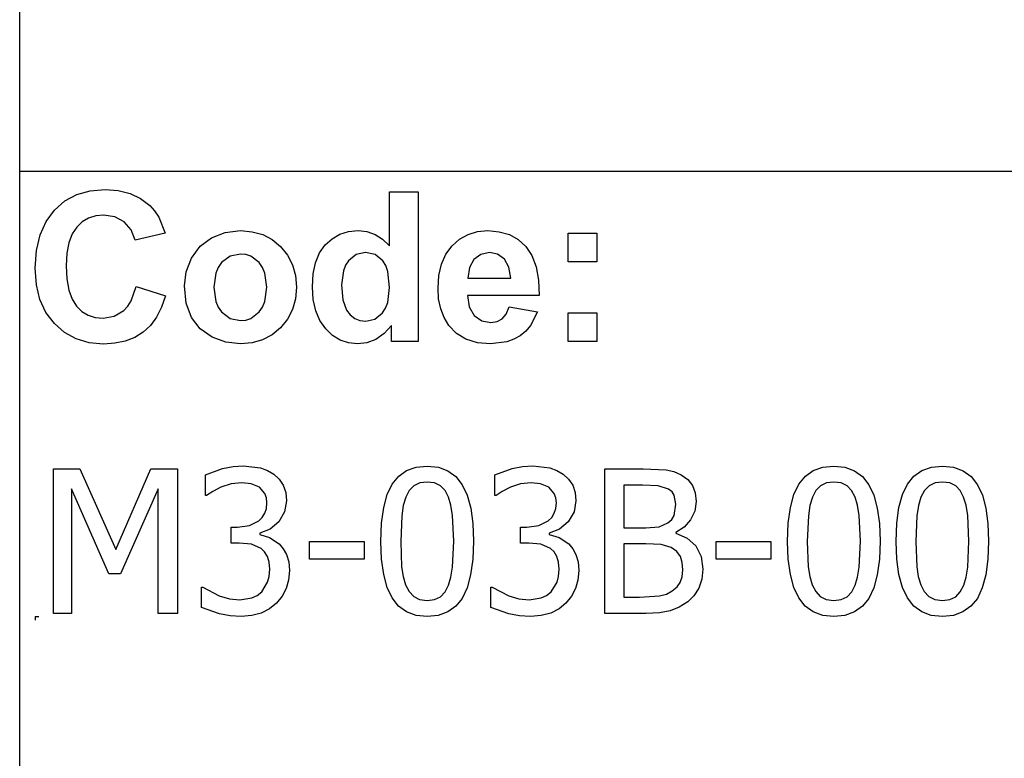
# Model space of a CAD drawing. Extents: x -7895 to 8550, y -6153 to 6153.
# Drawn here: x 4253 to 5613, y -4113 to -3094 of the extents above; entities that cross this region are included whole.
import ezdxf

# ---------------------------------------------------------------- set-up
doc = ezdxf.new("R2010")
doc.units = 0
doc.layers.get('0').update_dxf_attribs({"linetype": 'CONTINUOUS'})

msp = doc.modelspace()

# ---------------------------------------------------------------- linework, layer by layer
for p, q in [((4253.2, -3303.1), (4253.2, -2073.8)), ((4253.2, -4532.4), (4253.2, -3303.1)), ((8550, -3303.1), (4253.2, -3303.1)), ((4332, -3335), (4350.6, -3329.7)), ((4350.6, -3329.7), (4371.2, -3327.9)), ((4371.2, -3327.9), (4389.3, -3329.3)), ((4389.3, -3329.3), (4405.6, -3333.5)), ((4301.2, -3356.4), (4315.6, -3343.9)), ((4315.6, -3343.9), (4332, -3335)), ((4405.6, -3333.5), (4420.1, -3340.5)), ((4420.1, -3340.5), (4432.8, -3350.3)), ((4763.8, -3405.8), (4763.8, -3331.4)), ((4763.8, -3331.4), (4803.3, -3331.4)), ((4803.3, -3331.4), (4803.3, -3537.9)), ((4289.6, -3372.1), (4301.2, -3356.4)), ((4432.8, -3350.3), (4439.4, -3357.6)), ((4439.4, -3357.6), (4445.1, -3366.4)), ((4348.3, -3367.6), (4339.6, -3372.8)), ((4358.2, -3364.5), (4348.3, -3367.6)), ((4369.1, -3363.5), (4358.2, -3364.5)), ((4384.5, -3365.8), (4369.1, -3363.5)), ((4397.4, -3372.8), (4384.5, -3365.8)), ((4445.1, -3366.4), (4453.9, -3388.3)), ((4281.3, -3390.7), (4289.6, -3372.1)), ((4331.9, -3380), (4325.6, -3389.5)), ((4339.6, -3372.8), (4331.9, -3380)), ((4407, -3383.8), (4397.4, -3372.8)), ((4412.6, -3398.2), (4407, -3383.8)), ((4536.9, -3387.3), (4557.9, -3384.9)), ((4557.9, -3384.9), (4574.1, -3386.3)), ((4707.3, -3386.2), (4720.4, -3384.9)), ((4720.4, -3384.9), (4732.5, -3386.2)), ((4885.2, -3386.2), (4899.4, -3384.9)), ((4899.4, -3384.9), (4915.2, -3386.3)), ((4276.3, -3412.1), (4281.3, -3390.7)), ((4325.6, -3389.5), (4321.1, -3401.6)), ((4453.9, -3388.3), (4412.6, -3398.2)), ((4502.3, -3406.5), (4518.1, -3394.6)), ((4518.1, -3394.6), (4536.9, -3387.3)), ((4574.1, -3386.3), (4588.7, -3390.4)), ((4588.7, -3390.4), (4601.9, -3397.3)), ((4601.9, -3397.3), (4613.5, -3407)), ((4675.2, -3404.7), (4684.7, -3396)), ((4684.7, -3396), (4695.4, -3389.9)), ((4695.4, -3389.9), (4707.3, -3386.2)), ((4732.5, -3386.2), (4743.8, -3390.1)), ((4743.8, -3390.1), (4754.2, -3396.6)), ((4754.2, -3396.6), (4763.8, -3405.8)), ((4850.2, -3406), (4860.6, -3396.8)), ((4860.6, -3396.8), (4872.3, -3390.2)), ((4872.3, -3390.2), (4885.2, -3386.2)), ((4915.2, -3386.3), (4929.3, -3390.4)), ((4929.3, -3390.4), (4941.5, -3397.3)), ((4941.5, -3397.3), (4952.1, -3407)), ((5010.4, -3427.9), (5010.4, -3388.3)), ((5010.4, -3388.3), (5050, -3388.3)), ((5050, -3388.3), (5050, -3427.9)), ((4274.6, -3436.5), (4276.3, -3412.1)), ((4321.1, -3401.6), (4318.5, -3416.2)), ((4490.5, -3422.8), (4502.3, -3406.5)), ((4613.5, -3407), (4623, -3418.7)), ((4667.3, -3415.7), (4675.2, -3404.7)), ((4841.7, -3417.5), (4850.2, -3406)), ((4952.1, -3407), (4960.5, -3419.4)), ((4318.5, -3416.2), (4317.6, -3433.4)), ((4483.2, -3441.6), (4490.5, -3422.8)), ((4543.7, -3420.1), (4531.9, -3429)), ((4558, -3417.2), (4543.7, -3420.1)), ((4565.4, -3417.9), (4558, -3417.2)), ((4572.2, -3420.1), (4565.4, -3417.9)), ((4584, -3429), (4572.2, -3420.1)), ((4623, -3418.7), (4629.8, -3431.9)), ((4661.8, -3429.1), (4667.3, -3415.7)), ((4717.9, -3418), (4707.2, -3426.4)), ((4730.8, -3415.2), (4717.9, -3418)), ((4744, -3418), (4730.8, -3415.2)), ((4754.6, -3426.5), (4744, -3418)), ((4835.7, -3431.1), (4841.7, -3417.5)), ((4880.4, -3424.6), (4874.1, -3435.8)), ((4890, -3417.6), (4880.4, -3424.6)), ((4901.8, -3415.2), (4890, -3417.6)), ((4913, -3417.4), (4901.8, -3415.2)), ((4922.4, -3424.1), (4913, -3417.4)), ((4928.8, -3435.1), (4922.4, -3424.1)), ((4960.5, -3419.4), (4966.3, -3434.9)), ((4276.3, -3459.5), (4274.6, -3436.5)), ((4317.6, -3433.4), (4318.4, -3451.5)), ((4527.3, -3435.6), (4524, -3443.4)), ((4531.9, -3429), (4527.3, -3435.6)), ((4588.6, -3435.6), (4584, -3429)), ((4591.8, -3443.4), (4588.6, -3435.6)), ((4629.8, -3431.9), (4633.8, -3446.6)), ((4658.4, -3444.6), (4661.8, -3429.1)), ((4703.1, -3432.7), (4700.1, -3440.4)), ((4707.2, -3426.4), (4703.1, -3432.7)), ((4758.7, -3433.1), (4754.6, -3426.5)), ((4761.6, -3441.5), (4758.7, -3433.1)), ((4832, -3446.6), (4835.7, -3431.1)), ((4874.1, -3435.8), (4872.1, -3450.3)), ((4931.2, -3450.3), (4928.8, -3435.1)), ((4966.3, -3434.9), (4969.7, -3453.2)), ((5050, -3427.9), (5010.4, -3427.9)), ((4318.4, -3451.5), (4321.1, -3466.9)), ((4480.8, -3461), (4483.2, -3441.6)), ((4524, -3443.4), (4521.4, -3463.1)), ((4594.5, -3462.8), (4591.8, -3443.4)), ((4633.8, -3446.6), (4635.2, -3462.7)), ((4657.3, -3462.5), (4658.4, -3444.6)), ((4700.1, -3440.4), (4697.7, -3459.8)), ((4763.9, -3463.6), (4761.6, -3441.5)), ((4830.8, -3464.2), (4832, -3446.6)), ((4872.1, -3450.3), (4931.2, -3450.3)), ((4281.2, -3480), (4276.3, -3459.5)), ((4407.1, -3481.6), (4414, -3462)), ((4414, -3462), (4454.5, -3474.8)), ((4483.2, -3484.8), (4480.8, -3461)), ((4521.4, -3463.1), (4524, -3482.7)), ((4591.8, -3482.7), (4594.5, -3462.8)), ((4635.2, -3462.7), (4633.8, -3478.9)), ((4658.4, -3480.1), (4657.3, -3462.5)), ((4697.7, -3459.8), (4699.4, -3480.5)), ((4761.5, -3483.9), (4763.9, -3463.6)), ((4831.7, -3479.1), (4830.8, -3464.2)), ((4969.7, -3453.2), (4970.5, -3474.5)), ((4289.5, -3498), (4281.2, -3480)), ((4321.1, -3466.9), (4325.5, -3479.4)), ((4325.5, -3479.4), (4331.7, -3489.1)), ((4454.5, -3474.8), (4449.1, -3490.6)), ((4633.8, -3478.9), (4629.7, -3493.7)), ((4661.9, -3495.6), (4658.4, -3480.1)), ((4834.5, -3492.7), (4831.7, -3479.1)), ((4970.5, -3474.5), (4871.4, -3474.5)), ((4871.4, -3474.5), (4874, -3490.1)), ((4331.7, -3489.1), (4339.2, -3496.4)), ((4396.9, -3495.2), (4402.4, -3489.2)), ((4402.4, -3489.2), (4407.1, -3481.6)), ((4449.1, -3490.6), (4442.1, -3504.2)), ((4490.5, -3504.7), (4483.2, -3484.8)), ((4524, -3482.7), (4527.3, -3490.6)), ((4527.3, -3490.6), (4531.9, -3497.2)), ((4584, -3497.2), (4588.6, -3490.6)), ((4588.6, -3490.6), (4591.8, -3482.7)), ((4629.7, -3493.7), (4622.9, -3507)), ((4699.4, -3480.5), (4704.3, -3494.5)), ((4754.3, -3498.4), (4758.5, -3491.8)), ((4758.5, -3491.8), (4761.5, -3483.9)), ((4839.1, -3504.9), (4834.5, -3492.7)), ((4874, -3490.1), (4880.9, -3501.9)), ((4925, -3500), (4929, -3490.3)), ((4929, -3490.3), (4968.4, -3496.9)), ((4301.1, -3513.3), (4289.5, -3498)), ((4339.2, -3496.4), (4347.9, -3501.6)), ((4347.9, -3501.6), (4357.5, -3504.7)), ((4357.5, -3504.7), (4368.3, -3505.8)), ((4368.3, -3505.8), (4383.7, -3503.1)), ((4383.7, -3503.1), (4396.9, -3495.2)), ((4442.1, -3504.2), (4433.6, -3515.7)), ((4502.5, -3520.5), (4490.5, -3504.7)), ((4531.9, -3497.2), (4543.7, -3506)), ((4543.7, -3506), (4558, -3509)), ((4565.4, -3508.3), (4572.2, -3506)), ((4572.2, -3506), (4584, -3497.2)), ((4622.9, -3507), (4613.3, -3518.9)), ((4667.6, -3509.1), (4661.9, -3495.6)), ((4704.3, -3494.5), (4709.6, -3501.3)), ((4709.6, -3501.3), (4715.8, -3506.1)), ((4715.8, -3506.1), (4723, -3509)), ((4731.1, -3510), (4743.7, -3507.1)), ((4743.7, -3507.1), (4754.3, -3498.4)), ((4845.6, -3515.8), (4839.1, -3504.9)), ((4880.9, -3501.9), (4891.2, -3509.2)), ((4912.3, -3510.4), (4919.4, -3506.6)), ((4919.4, -3506.6), (4925, -3500)), ((4968.4, -3496.9), (4958.6, -3516)), ((5010.4, -3537.9), (5010.4, -3498.3)), ((5010.4, -3498.3), (5050, -3498.3)), ((5050, -3498.3), (5050, -3537.9)), ((4315.2, -3525.6), (4301.1, -3513.3)), ((4433.6, -3515.7), (4423.6, -3525)), ((4518.9, -3532), (4502.5, -3520.5)), ((4558, -3509), (4565.4, -3508.3)), ((4613.3, -3518.9), (4601.6, -3528.7)), ((4675.7, -3520.5), (4667.6, -3509.1)), ((4685.3, -3529.6), (4675.7, -3520.5)), ((4723, -3509), (4731.1, -3510)), ((4766.6, -3515.9), (4756.6, -3527.1)), ((4766.6, -3537.9), (4766.6, -3515.9)), ((4856.2, -3526.9), (4845.6, -3515.8)), ((4891.2, -3509.2), (4903.8, -3511.7)), ((4903.8, -3511.7), (4912.3, -3510.4)), ((4958.6, -3516), (4952.1, -3523.6)), ((4331.2, -3534.4), (4315.2, -3525.6)), ((4349, -3539.6), (4331.2, -3534.4)), ((4412, -3532.2), (4399, -3537.3)), ((4423.6, -3525), (4412, -3532.2)), ((4538, -3538.9), (4518.9, -3532)), ((4601.6, -3528.7), (4588.5, -3535.7)), ((4695.9, -3536.1), (4685.3, -3529.6)), ((4756.6, -3527.1), (4745, -3535)), ((4869.4, -3534.9), (4856.2, -3526.9)), ((4944.4, -3529.9), (4935.7, -3534.9)), ((4952.1, -3523.6), (4944.4, -3529.9)), ((4368.7, -3541.4), (4349, -3539.6)), ((4384.6, -3540.4), (4368.7, -3541.4)), ((4399, -3537.3), (4384.6, -3540.4)), ((4558.1, -3541.3), (4538, -3538.9)), ((4574, -3539.9), (4558.1, -3541.3)), ((4588.5, -3535.7), (4574, -3539.9)), ((4707.4, -3540), (4695.9, -3536.1)), ((4719.8, -3541.3), (4707.4, -3540)), ((4732.4, -3539.7), (4719.8, -3541.3)), ((4745, -3535), (4732.4, -3539.7)), ((4803.3, -3537.9), (4766.6, -3537.9)), ((4885.1, -3539.7), (4869.4, -3534.9)), ((4903.3, -3541.3), (4885.1, -3539.7)), ((4925.9, -3538.4), (4903.3, -3541.3)), ((4935.7, -3534.9), (4925.9, -3538.4)), ((5050, -3537.9), (5010.4, -3537.9)), ((4533.4, -3713.5), (4548, -3710.7)), ((4548, -3710.7), (4561.9, -3709.7)), ((4561.9, -3709.7), (4585.6, -3712.5)), ((4787.5, -3716.1), (4800.6, -3711.4)), ((4800.6, -3711.4), (4815.9, -3709.9)), ((4815.9, -3709.9), (4831.3, -3711.5)), ((4831.3, -3711.5), (4844.5, -3716.3)), ((4933, -3713.5), (4947.6, -3710.7)), ((4947.6, -3710.7), (4961.5, -3709.7)), ((4961.5, -3709.7), (4985.2, -3712.5)), ((5349, -3716.1), (5362.1, -3711.4)), ((5362.1, -3711.4), (5377.4, -3709.9)), ((5377.4, -3709.9), (5392.7, -3711.5)), ((5392.7, -3711.5), (5405.9, -3716.3)), ((5498.9, -3716.1), (5512, -3711.4)), ((5512, -3711.4), (5527.3, -3709.9)), ((5527.3, -3709.9), (5542.7, -3711.5)), ((5542.7, -3711.5), (5555.9, -3716.3)), ((4299.9, -3913.6), (4299.9, -3713.9)), ((4299.9, -3713.9), (4336.1, -3713.9)), ((4336.1, -3713.9), (4386, -3825)), ((4386, -3825), (4434.1, -3713.9)), ((4434.1, -3713.9), (4471, -3713.9)), ((4471, -3713.9), (4471, -3913.6)), ((4509.7, -3722.1), (4533.4, -3713.5)), ((4509.7, -3750.4), (4509.7, -3722.1)), ((4585.6, -3712.5), (4595.2, -3716)), ((4595.2, -3716), (4603.9, -3721)), ((4603.9, -3721), (4611.6, -3728.1)), ((4767.7, -3734.9), (4776.5, -3723.9)), ((4776.5, -3723.9), (4787.5, -3716.1)), ((4844.5, -3716.3), (4855.5, -3724.4)), ((4855.5, -3724.4), (4864.3, -3735.7)), ((4909.3, -3722.1), (4933, -3713.5)), ((4909.3, -3750.4), (4909.3, -3722.1)), ((4985.2, -3712.5), (4994.8, -3716)), ((4994.8, -3716), (5003.5, -3721)), ((5003.5, -3721), (5011.2, -3728.1)), ((5061, -3913.6), (5061, -3713.9)), ((5061, -3713.9), (5114, -3713.9)), ((5114, -3713.9), (5146, -3715.3)), ((5146, -3715.3), (5156.4, -3717.6)), ((5156.4, -3717.6), (5166.4, -3721.9)), ((5166.4, -3721.9), (5175.7, -3728.6)), ((5329.1, -3734.9), (5338, -3723.9)), ((5338, -3723.9), (5349, -3716.1)), ((5405.9, -3716.3), (5417, -3724.4)), ((5417, -3724.4), (5425.8, -3735.7)), ((5479.1, -3734.9), (5487.9, -3723.9)), ((5487.9, -3723.9), (5498.9, -3716.1)), ((5555.9, -3716.3), (5566.9, -3724.4)), ((5566.9, -3724.4), (5575.7, -3735.7)), ((4545.3, -3734.7), (4531, -3739.2)), ((4559.7, -3732.9), (4545.3, -3734.7)), ((4572.9, -3734.3), (4559.7, -3732.9)), ((4584.2, -3739.1), (4572.9, -3734.3)), ((4611.6, -3728.1), (4617.2, -3736.5)), ((4617.2, -3736.5), (4620.6, -3746.4)), ((4760.8, -3749.2), (4767.7, -3734.9)), ((4797.6, -3737.3), (4791.2, -3743.9)), ((4805.7, -3733.3), (4797.6, -3737.3)), ((4815.9, -3732), (4805.7, -3733.3)), ((4826.1, -3733.3), (4815.9, -3732)), ((4834.2, -3737.3), (4826.1, -3733.3)), ((4840.5, -3743.8), (4834.2, -3737.3)), ((4864.3, -3735.7), (4871, -3750.3)), ((4944.9, -3734.7), (4930.7, -3739.2)), ((4959.4, -3732.9), (4944.9, -3734.7)), ((4972.5, -3734.3), (4959.4, -3732.9)), ((4983.8, -3739.1), (4972.5, -3734.3)), ((5011.2, -3728.1), (5016.8, -3736.5)), ((5016.8, -3736.5), (5020.2, -3746.4)), ((5113, -3736.5), (5087.6, -3736.5)), ((5087.6, -3736.5), (5087.6, -3795)), ((5134.9, -3737.3), (5113, -3736.5)), ((5149.2, -3741.8), (5134.9, -3737.3)), ((5175.7, -3728.6), (5182.1, -3737)), ((5182.1, -3737), (5185.8, -3747.1)), ((5322.3, -3749.2), (5329.1, -3734.9)), ((5359, -3737.3), (5352.6, -3743.9)), ((5367.2, -3733.3), (5359, -3737.3)), ((5377.4, -3732), (5367.2, -3733.3)), ((5387.6, -3733.3), (5377.4, -3732)), ((5395.7, -3737.3), (5387.6, -3733.3)), ((5401.9, -3743.8), (5395.7, -3737.3)), ((5425.8, -3735.7), (5432.5, -3750.3)), ((5472.2, -3749.2), (5479.1, -3734.9)), ((5509, -3737.3), (5502.5, -3743.9)), ((5517.1, -3733.3), (5509, -3737.3)), ((5527.3, -3732), (5517.1, -3733.3)), ((5537.5, -3733.3), (5527.3, -3732)), ((5545.6, -3737.3), (5537.5, -3733.3)), ((5551.9, -3743.8), (5545.6, -3737.3)), ((5575.7, -3735.7), (5582.4, -3750.3)), ((4376.3, -3858.6), (4324.7, -3741.5)), ((4324.7, -3741.5), (4324.7, -3913.6)), ((4444.4, -3741.5), (4392.4, -3858.6)), ((4444.4, -3913.6), (4444.4, -3741.5)), ((4511.3, -3750.4), (4509.7, -3750.4)), ((4519.9, -3744.9), (4511.3, -3750.4)), ((4531, -3739.2), (4519.9, -3744.9)), ((4591.7, -3747.7), (4584.2, -3739.1)), ((4593.9, -3753.7), (4591.7, -3747.7)), ((4620.6, -3746.4), (4621.7, -3757.9)), ((4755.9, -3767.1), (4760.8, -3749.2)), ((4791.2, -3743.9), (4786.2, -3753)), ((4845.2, -3752.8), (4840.5, -3743.8)), ((4871, -3750.3), (4875.9, -3768.2)), ((4911, -3750.4), (4909.3, -3750.4)), ((4919.5, -3744.9), (4911, -3750.4)), ((4930.7, -3739.2), (4919.5, -3744.9)), ((4991.3, -3747.7), (4983.8, -3739.1)), ((4993.5, -3753.7), (4991.3, -3747.7)), ((5020.2, -3746.4), (5021.3, -3757.9)), ((5153.9, -3745.4), (5149.2, -3741.8)), ((5157, -3750.2), (5153.9, -3745.4)), ((5159.4, -3762.7), (5157, -3750.2)), ((5185.8, -3747.1), (5187.1, -3758.9)), ((5317.4, -3767.1), (5322.3, -3749.2)), ((5352.6, -3743.9), (5347.7, -3753)), ((5406.7, -3752.8), (5401.9, -3743.8)), ((5432.5, -3750.3), (5437.3, -3768.2)), ((5467.3, -3767.1), (5472.2, -3749.2)), ((5502.5, -3743.9), (5497.6, -3753)), ((5556.6, -3752.8), (5551.9, -3743.8)), ((5582.4, -3750.3), (5587.3, -3768.2)), ((4594.6, -3760.7), (4593.9, -3753.7)), ((4593.9, -3768.4), (4594.6, -3760.7)), ((4621.7, -3757.9), (4619, -3773.3)), ((4782.9, -3764.6), (4780.7, -3778.8)), ((4786.2, -3753), (4782.9, -3764.6)), ((4848.7, -3764.1), (4845.2, -3752.8)), ((4850.9, -3778), (4848.7, -3764.1)), ((4994.2, -3760.7), (4993.5, -3753.7)), ((4993.5, -3768.4), (4994.2, -3760.7)), ((5021.3, -3757.9), (5018.6, -3773.3)), ((5156.9, -3778.2), (5159.4, -3762.7)), ((5187.1, -3758.9), (5185.2, -3772.3)), ((5344.3, -3764.6), (5342.2, -3778.8)), ((5347.7, -3753), (5344.3, -3764.6)), ((5410.1, -3764.1), (5406.7, -3752.8)), ((5412.4, -3778), (5410.1, -3764.1)), ((5494.3, -3764.6), (5492.1, -3778.8)), ((5497.6, -3753), (5494.3, -3764.6)), ((5560.1, -3764.1), (5556.6, -3752.8)), ((5562.3, -3778), (5560.1, -3764.1)), ((4588.2, -3780.8), (4591.8, -3775.1)), ((4591.8, -3775.1), (4593.9, -3768.4)), ((4619, -3773.3), (4610.8, -3786.8)), ((4753, -3788.7), (4755.9, -3767.1)), ((4780.7, -3778.8), (4779.3, -3813.9)), ((4852.5, -3813.6), (4850.9, -3778)), ((4875.9, -3768.2), (4878.7, -3789.3)), ((4987.9, -3780.8), (4991.4, -3775.1)), ((4991.4, -3775.1), (4993.5, -3768.4)), ((5018.6, -3773.3), (5010.5, -3786.8)), ((5153.5, -3783.9), (5156.9, -3778.2)), ((5185.2, -3772.3), (5179.6, -3784.1)), ((5314.5, -3788.7), (5317.4, -3767.1)), ((5342.2, -3778.8), (5340.7, -3813.9)), ((5414, -3813.6), (5412.4, -3778)), ((5437.3, -3768.2), (5440.2, -3789.3)), ((5464.4, -3788.7), (5467.3, -3767.1)), ((5492.1, -3778.8), (5490.7, -3813.9)), ((5563.9, -3813.6), (5562.3, -3778)), ((5587.3, -3768.2), (5590.1, -3789.3)), ((4553.8, -3794.2), (4570.3, -3792.1)), ((4570.3, -3792.1), (4583.3, -3785.6)), ((4583.3, -3785.6), (4588.2, -3780.8)), ((4610.8, -3786.8), (4598.9, -3797)), ((4752, -3813.9), (4753, -3788.7)), ((4878.7, -3789.3), (4879.7, -3813.6)), ((4953.5, -3794.2), (4969.9, -3792.1)), ((4969.9, -3792.1), (4982.9, -3785.6)), ((4982.9, -3785.6), (4987.9, -3780.8)), ((5010.5, -3786.8), (4998.5, -3797)), ((5136.1, -3793.7), (5148.3, -3788.4)), ((5148.3, -3788.4), (5153.5, -3783.9)), ((5179.6, -3784.1), (5170.8, -3794.1)), ((5313.5, -3813.9), (5314.5, -3788.7)), ((5440.2, -3789.3), (5441.2, -3813.6)), ((5463.4, -3813.9), (5464.4, -3788.7)), ((5590.1, -3789.3), (5591.1, -3813.6)), ((4545, -3816.5), (4545, -3794.2)), ((4545, -3794.2), (4553.8, -3794.2)), ((4598.9, -3797), (4584.8, -3802.7)), ((4584.8, -3802.7), (4584.8, -3804.5)), ((4584.8, -3804.5), (4598.3, -3808.7)), ((4944.6, -3816.5), (4944.6, -3794.2)), ((4944.6, -3794.2), (4953.5, -3794.2)), ((4998.5, -3797), (4984.4, -3802.7)), ((4984.4, -3802.7), (4984.4, -3804.5)), ((4984.4, -3804.5), (4997.9, -3808.7)), ((5087.6, -3795), (5117.7, -3795)), ((5117.7, -3795), (5136.1, -3793.7)), ((5170.8, -3794.1), (5159, -3801.6)), ((5159, -3801.6), (5159, -3802.7)), ((5159, -3802.7), (5174.9, -3809.5)), ((4556.4, -3816.5), (4545, -3816.5)), ((4573.1, -3818), (4556.4, -3816.5)), ((4586.4, -3823.6), (4573.1, -3818)), ((4598.3, -3808.7), (4611.6, -3817.4)), ((4611.6, -3817.4), (4617.2, -3824)), ((4653.2, -3838.3), (4653.2, -3814)), ((4653.2, -3814), (4728.8, -3814)), ((4728.8, -3814), (4728.8, -3838.3)), ((4753, -3838.5), (4752, -3813.9)), ((4779.3, -3813.9), (4780.5, -3848.9)), ((4850.9, -3849.5), (4852.5, -3813.6)), ((4879.7, -3813.6), (4878.7, -3838.7)), ((4956, -3816.5), (4944.6, -3816.5)), ((4972.7, -3818), (4956, -3816.5)), ((4986, -3823.6), (4972.7, -3818)), ((4997.9, -3808.7), (5011.3, -3817.4)), ((5011.3, -3817.4), (5016.9, -3824)), ((5117.7, -3817.1), (5087.6, -3817.1)), ((5087.6, -3817.1), (5087.6, -3890.9)), ((5138.9, -3818.1), (5117.7, -3817.1)), ((5152.6, -3822.4), (5138.9, -3818.1)), ((5174.9, -3809.5), (5186.7, -3820.3)), ((5214.7, -3838.3), (5214.7, -3814)), ((5214.7, -3814), (5290.3, -3814)), ((5290.3, -3814), (5290.3, -3838.3)), ((5314.5, -3838.5), (5313.5, -3813.9)), ((5340.7, -3813.9), (5342, -3848.9)), ((5412.4, -3849.5), (5414, -3813.6)), ((5441.2, -3813.6), (5440.2, -3838.7)), ((5464.4, -3838.5), (5463.4, -3813.9)), ((5490.7, -3813.9), (5491.9, -3848.9)), ((5562.3, -3849.5), (5563.9, -3813.6)), ((5591.1, -3813.6), (5590.1, -3838.7)), ((4591.4, -3828.3), (4586.4, -3823.6)), ((4595.2, -3834.6), (4591.4, -3828.3)), ((4617.2, -3824), (4621.7, -3832.2)), ((4621.7, -3832.2), (4624.6, -3842.3)), ((4991.1, -3828.3), (4986, -3823.6)), ((4994.8, -3834.6), (4991.1, -3828.3)), ((5016.9, -3824), (5021.3, -3832.2)), ((5021.3, -3832.2), (5024.2, -3842.3)), ((5160.7, -3828), (5152.6, -3822.4)), ((5165.6, -3834.8), (5160.7, -3828)), ((5186.7, -3820.3), (5194, -3834.7)), ((4597.6, -3842.5), (4595.2, -3834.6)), ((4598.4, -3852.4), (4597.6, -3842.5)), ((4624.6, -3842.3), (4625.6, -3854.3)), ((4728.8, -3838.3), (4653.2, -3838.3)), ((4755.9, -3859.7), (4753, -3838.5)), ((4878.7, -3838.7), (4875.8, -3860.3)), ((4997.2, -3842.5), (4994.8, -3834.6)), ((4998, -3852.4), (4997.2, -3842.5)), ((5024.2, -3842.3), (5025.2, -3854.3)), ((5168, -3843.1), (5165.6, -3834.8)), ((5168.8, -3853.3), (5168, -3843.1)), ((5194, -3834.7), (5196.5, -3852.3)), ((5290.3, -3838.3), (5214.7, -3838.3)), ((5317.4, -3859.7), (5314.5, -3838.5)), ((5440.2, -3838.7), (5437.3, -3860.3)), ((5467.3, -3859.7), (5464.4, -3838.5)), ((5590.1, -3838.7), (5587.2, -3860.3)), ((4392.4, -3858.6), (4376.3, -3858.6)), ((4597.7, -3862.3), (4598.4, -3852.4)), ((4625.6, -3854.3), (4624.4, -3867.3)), ((4760.7, -3877.6), (4755.9, -3859.7)), ((4780.5, -3848.9), (4782.6, -3862.3)), ((4848.7, -3863.3), (4850.9, -3849.5)), ((4875.8, -3860.3), (4870.9, -3878.2)), ((4997.3, -3862.3), (4998, -3852.4)), ((5025.2, -3854.3), (5024, -3867.3)), ((5168, -3862.9), (5168.8, -3853.3)), ((5196.5, -3852.3), (5195, -3866.3)), ((5322.2, -3877.6), (5317.4, -3859.7)), ((5342, -3848.9), (5344, -3862.3)), ((5410.2, -3863.3), (5412.4, -3849.5)), ((5437.3, -3860.3), (5432.4, -3878.2)), ((5472.1, -3877.6), (5467.3, -3859.7)), ((5491.9, -3848.9), (5494, -3862.3)), ((5560.1, -3863.3), (5562.3, -3849.5)), ((5587.2, -3860.3), (5582.3, -3878.2)), ((4587.4, -3883.4), (4595.5, -3870.4)), ((4595.5, -3870.4), (4597.7, -3862.3)), ((4624.4, -3867.3), (4621, -3879.2)), ((4782.6, -3862.3), (4786.1, -3874.1)), ((4786.1, -3874.1), (4790.8, -3883.3)), ((4840.6, -3883.7), (4845.4, -3874.5)), ((4845.4, -3874.5), (4848.7, -3863.3)), ((4987, -3883.4), (4995.2, -3870.4)), ((4995.2, -3870.4), (4997.3, -3862.3)), ((5024, -3867.3), (5020.6, -3879.2)), ((5160.8, -3876.9), (5165.3, -3870.6)), ((5165.3, -3870.6), (5168, -3862.9)), ((5195, -3866.3), (5190.8, -3878.6)), ((5344, -3862.3), (5347.6, -3874.1)), ((5347.6, -3874.1), (5352.3, -3883.3)), ((5402, -3883.7), (5406.9, -3874.5)), ((5406.9, -3874.5), (5410.2, -3863.3)), ((5494, -3862.3), (5497.5, -3874.1)), ((5497.5, -3874.1), (5502.2, -3883.3)), ((5552, -3883.7), (5556.8, -3874.5)), ((5556.8, -3874.5), (5560.1, -3863.3)), ((4504.2, -3905.4), (4504.2, -3877.1)), ((4504.2, -3877.1), (4506.1, -3877.1)), ((4506.1, -3877.1), (4528.8, -3888.9)), ((4581.2, -3888.5), (4587.4, -3883.4)), ((4621, -3879.2), (4615.4, -3889.8)), ((4767.5, -3892.1), (4760.7, -3877.6)), ((4790.8, -3883.3), (4797.2, -3890)), ((4834.2, -3890.3), (4840.6, -3883.7)), ((4870.9, -3878.2), (4864.1, -3892.6)), ((4903.8, -3905.4), (4903.8, -3877.1)), ((4903.8, -3877.1), (4905.7, -3877.1)), ((4905.7, -3877.1), (4928.4, -3888.9)), ((4980.8, -3888.5), (4987, -3883.4)), ((5020.6, -3879.2), (5015, -3889.8)), ((5136.6, -3889.3), (5146.1, -3886.8)), ((5146.1, -3886.8), (5154.3, -3882.4)), ((5154.3, -3882.4), (5160.8, -3876.9)), ((5190.8, -3878.6), (5184.2, -3888.9)), ((5328.9, -3892.1), (5322.2, -3877.6)), ((5352.3, -3883.3), (5358.6, -3890)), ((5395.7, -3890.3), (5402, -3883.7)), ((5432.4, -3878.2), (5425.6, -3892.6)), ((5478.9, -3892.1), (5472.1, -3877.6)), ((5502.2, -3883.3), (5508.6, -3890)), ((5545.6, -3890.3), (5552, -3883.7)), ((5582.3, -3878.2), (5575.5, -3892.6)), ((4528.8, -3888.9), (4543, -3893.1)), ((4543, -3893.1), (4557.2, -3894.5)), ((4557.2, -3894.5), (4573.6, -3891.9)), ((4573.6, -3891.9), (4581.2, -3888.5)), ((4607.9, -3899.2), (4598.3, -3907.2)), ((4615.4, -3889.8), (4607.9, -3899.2)), ((4776.3, -3903.3), (4767.5, -3892.1)), ((4797.2, -3890), (4805.4, -3894.2)), ((4805.4, -3894.2), (4815.9, -3895.6)), ((4815.9, -3895.6), (4826, -3894.3)), ((4826, -3894.3), (4834.2, -3890.3)), ((4864.1, -3892.6), (4855.2, -3903.6)), ((4928.4, -3888.9), (4942.6, -3893.1)), ((4942.6, -3893.1), (4956.8, -3894.5)), ((4956.8, -3894.5), (4973.2, -3891.9)), ((4973.2, -3891.9), (4980.8, -3888.5)), ((5007.5, -3899.2), (4997.9, -3907.2)), ((5015, -3889.8), (5007.5, -3899.2)), ((5087.6, -3890.9), (5109.2, -3890.9)), ((5109.2, -3890.9), (5136.6, -3889.3)), ((5175.7, -3897.3), (5164, -3904.9)), ((5184.2, -3888.9), (5175.7, -3897.3)), ((5337.7, -3903.3), (5328.9, -3892.1)), ((5358.6, -3890), (5366.9, -3894.2)), ((5366.9, -3894.2), (5377.4, -3895.6)), ((5377.4, -3895.6), (5387.5, -3894.3)), ((5387.5, -3894.3), (5395.7, -3890.3)), ((5425.6, -3892.6), (5416.7, -3903.6)), ((5487.7, -3903.3), (5478.9, -3892.1)), ((5508.6, -3890), (5516.8, -3894.2)), ((5516.8, -3894.2), (5527.3, -3895.6)), ((5527.3, -3895.6), (5537.4, -3894.3)), ((5537.4, -3894.3), (5545.6, -3890.3)), ((5575.5, -3892.6), (5566.6, -3903.6)), ((4324.7, -3913.6), (4299.9, -3913.6)), ((4471, -3913.6), (4444.4, -3913.6)), ((4529, -3914.1), (4504.2, -3905.4)), ((4543.9, -3916.8), (4529, -3914.1)), ((4586.8, -3913), (4573.7, -3916.5)), ((4598.3, -3907.2), (4586.8, -3913)), ((4787.3, -3911.3), (4776.3, -3903.3)), ((4800.5, -3916.1), (4787.3, -3911.3)), ((4844.2, -3911.4), (4831.1, -3916.1)), ((4855.2, -3903.6), (4844.2, -3911.4)), ((4928.7, -3914.1), (4903.8, -3905.4)), ((4943.5, -3916.8), (4928.7, -3914.1)), ((4986.5, -3913), (4973.3, -3916.5)), ((4997.9, -3907.2), (4986.5, -3913)), ((5118.3, -3913.6), (5061, -3913.6)), ((5136.8, -3912.6), (5118.3, -3913.6)), ((5151.5, -3909.9), (5136.8, -3912.6)), ((5164, -3904.9), (5151.5, -3909.9)), ((5348.8, -3911.3), (5337.7, -3903.3)), ((5362, -3916.1), (5348.8, -3911.3)), ((5405.7, -3911.4), (5392.6, -3916.1)), ((5416.7, -3903.6), (5405.7, -3911.4)), ((5498.7, -3911.3), (5487.7, -3903.3)), ((5511.9, -3916.1), (5498.7, -3911.3)), ((5555.6, -3911.4), (5542.5, -3916.1)), ((5566.6, -3903.6), (5555.6, -3911.4)), ((4274.6, -3917.7), (4279.6, -3917.7)), ((4274.6, -3917.7), (4274.6, -3922.7)), ((4558.8, -3917.7), (4543.9, -3916.8)), ((4573.7, -3916.5), (4558.8, -3917.7)), ((4815.9, -3917.7), (4800.5, -3916.1)), ((4831.1, -3916.1), (4815.9, -3917.7)), ((4958.4, -3917.7), (4943.5, -3916.8)), ((4973.3, -3916.5), (4958.4, -3917.7)), ((5377.4, -3917.7), (5362, -3916.1)), ((5392.6, -3916.1), (5377.4, -3917.7)), ((5527.3, -3917.7), (5511.9, -3916.1)), ((5542.5, -3916.1), (5527.3, -3917.7))]:
    msp.add_line(p, q)

doc.saveas('drawing.dxf')
